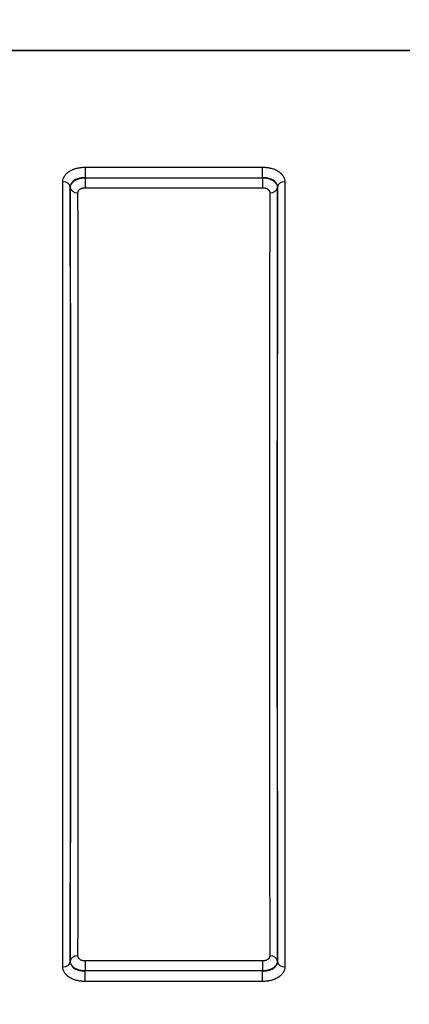
# Model space of a CAD drawing. Extents: x -12 to 834, y 8 to 620.
# Drawn here: x 296 to 322, y 297 to 363 of the extents above; entities that cross this region are included whole.
import ezdxf

# ---------------------------------------------------------------- set-up
doc = ezdxf.new("R2010")
doc.units = 0
doc.layers.get('0').update_dxf_attribs({"linetype": 'CONTINUOUS'})
doc.layers.add('1', color=7, linetype='CONTINUOUS')
doc.styles.add('IDEAS_KANJI', font='simplex.shx', dxfattribs={"bigfont": 'bigfont.shx'})
doc.dimstyles.get("Standard").update_dxf_attribs({"dimtxt": 0.18, "dimasz": 0.18, "dimexe": 0.18, "dimexo": 0.0625, "dimgap": 0.09, "dimtad": 0, "dimtih": 1, "dimtoh": 1, "dimdec": 4, "dimzin": 0, "dimtxsty": 'STANDARD', "dimcen": 0.09, "dimazin": 3, "dimtfac": 1, "dimtdec": 4, "dimtofl": 0, "dimtmove": 0, "dimatfit": 3, "dimtolj": 1, "dimtzin": 0})

# ---------------------------------------------------------------- blocks, each defined once
blk = doc.blocks.new('_U3')
at = {"layer": '1', "color": 1}
for p, q in [((327.807358, 459.846902), (435.968405, 459.846902)), ((434.968405, 459.846902), (434.432506, 457.8469)), ((434.968405, 258.673351), (434.968405, 459.846902)), ((434.968405, 459.846902), (435.504303, 457.846904)), ((434.968405, 258.673351), (434.432506, 260.673349)), ((434.968405, 258.673351), (435.504303, 260.673353)), ((273.642414, 258.673351), (435.968405, 258.673351))]:
    blk.add_line(p, q, dxfattribs=at)
at = {"layer": '1', "color": 1, "linetype": 'CONTINUOUS', "insert": (433.194211, 350.260127), "char_height": 10, "attachment_point": 7, "rotation": 90, "style": 'IDEAS_KANJI'}
blk.add_mtext('\\W0.7907;201', dxfattribs=at)
blk = doc.blocks.new('_OPEN')
at = {"color": 0, "linetype": 'BYBLOCK'}
for p, q in [((-1, 0.166667), (0, 0)), ((-1, -0.166667), (0, 0)), ((0, 0), (-1, 0))]:
    blk.add_line(p, q, dxfattribs=at)
blk = doc.blocks.new('_U4')
at = {"layer": '1', "color": 1}
for p, q in [((416.107414, 332.658497), (416.107414, 233.167883)), ((149.255419, 298.558497), (149.255419, 233.167883)), ((149.255419, 234.167883), (151.255417, 234.703781)), ((416.107414, 234.167883), (414.107412, 234.703781)), ((149.255419, 234.167883), (416.107414, 234.167883)), ((149.255419, 234.167883), (151.255421, 233.631985)), ((416.107414, 234.167883), (414.107416, 233.631985))]:
    blk.add_line(p, q, dxfattribs=at)
at = {"layer": '1', "color": 1, "linetype": 'CONTINUOUS', "insert": (273.681416, 235.942077), "char_height": 10, "attachment_point": 7, "style": 'IDEAS_KANJI'}
blk.add_mtext('\\W0.7443;267', dxfattribs=at)

msp = doc.modelspace()

# ---------------------------------------------------------------- linework, layer by layer
at = {"layer": '1', "color": 80, "linetype": 'CONTINUOUS'}
for p, q in [((294.643, 361.158), (322.135, 361.158)), ((322.135, 361.158), (294.643, 361.158))]:
    msp.add_line(p, q, dxfattribs=at)
at = {"layer": '1', "color": 51, "linetype": 'CONTINUOUS'}
for p, q in [((300.123, 353.249), (300.123, 352.54)), ((300.123, 353.249), (312.162, 353.249)), ((312.162, 352.54), (312.162, 353.249)), ((300.123, 352.54), (300.123, 351.84)), ((300.123, 352.54), (312.162, 352.54)), ((312.162, 352.54), (312.162, 351.84)), ((312.162, 351.84), (300.123, 351.84)), ((300.123, 299.477), (300.123, 298.777)), ((300.123, 299.477), (312.162, 299.477)), ((312.162, 299.477), (312.162, 298.777)), ((300.123, 298.068), (300.123, 298.777)), ((312.162, 298.777), (300.123, 298.777)), ((312.162, 298.068), (312.162, 298.777)), ((312.162, 298.068), (300.123, 298.068))]:
    msp.add_line(p, q, dxfattribs=at)
for centre, major_axis, ratio, start_param, end_param in [((298.622, 351.892), (-0.5, -0.001), 0.749521, 3.181146, 4.711607), ((299.623, 351.891), (0.5, 0), 0.749513, 3.181146, 4.711671), ((312.662, 351.891), (-0.5, 0), 0.749513, 1.571514, 3.10204), ((313.663, 351.892), (0.5, -0.001), 0.749521, 1.571579, 3.102039), ((299.623, 299.426), (0.5, 0), 0.749513, 1.571514, 3.10204), ((312.662, 299.426), (-0.5, 0), 0.749513, 3.181146, 4.711671), ((298.622, 299.425), (-0.5, 0.001), 0.749521, 1.571579, 3.102039), ((313.663, 299.425), (0.5, 0.001), 0.749521, 3.181146, 4.711607)]:
    msp.add_ellipse(centre, major_axis=major_axis, ratio=ratio, start_param=start_param, end_param=end_param, dxfattribs=at)
for points, knots in [([(298.622, 352.266), (298.622, 352.333), (298.631, 352.397), (298.66, 352.492), (298.671, 352.524), (298.692, 352.57), (298.7, 352.585), (298.717, 352.616), (298.725, 352.631), (298.772, 352.706), (298.818, 352.762), (298.885, 352.829), (298.899, 352.842), (298.928, 352.867), (298.943, 352.88), (298.99, 352.917), (299.023, 352.941), (299.127, 353.009), (299.202, 353.049), (299.304, 353.093), (299.325, 353.102), (299.368, 353.118), (299.432, 353.142), (299.543, 353.176), (299.635, 353.197), (299.706, 353.211), (299.73, 353.215), (299.778, 353.223), (299.803, 353.227), (299.924, 353.242), (300.023, 353.249), (300.123, 353.249)], [0, 0, 0, 0, 0.125, 0.125, 0.1875, 0.1875, 0.21875, 0.21875, 0.25, 0.25, 0.375, 0.375, 0.40625, 0.40625, 0.4375, 0.4375, 0.5, 0.5, 0.625, 0.625, 0.65625, 0.65625, 0.6875, 0.75, 0.8125, 0.8125, 0.84375, 0.84375, 0.875, 0.875, 1, 1, 1, 1]), ([(312.162, 353.249), (312.262, 353.249), (312.36, 353.242), (312.504, 353.224), (312.552, 353.216), (312.623, 353.202), (312.647, 353.197), (312.694, 353.187), (312.717, 353.181), (312.831, 353.15), (312.917, 353.121), (313.019, 353.077), (313.039, 353.067), (313.079, 353.048), (313.098, 353.038), (313.156, 353.008), (313.192, 352.987), (313.296, 352.919), (313.357, 352.87), (313.425, 352.803), (313.439, 352.79), (313.464, 352.762), (313.476, 352.748), (313.51, 352.705), (313.552, 352.648), (313.585, 352.587), (313.606, 352.541), (313.612, 352.525), (313.624, 352.494), (313.629, 352.478), (313.653, 352.398), (313.663, 352.333), (313.663, 352.266)], [0, 0, 0, 0, 0.125, 0.125, 0.1875, 0.1875, 0.21875, 0.21875, 0.25, 0.25, 0.375, 0.375, 0.40625, 0.40625, 0.4375, 0.4375, 0.5, 0.5, 0.625, 0.625, 0.65625, 0.65625, 0.6875, 0.6875, 0.75, 0.8125, 0.8125, 0.84375, 0.84375, 0.875, 0.875, 1, 1, 1, 1]), ([(300.123, 352.54), (300.057, 352.541), (299.991, 352.538), (299.911, 352.529), (299.895, 352.527), (299.863, 352.522), (299.815, 352.515), (299.738, 352.499), (299.68, 352.482), (299.636, 352.468), (299.622, 352.464), (299.594, 352.453), (299.58, 352.448), (299.511, 352.42), (299.461, 352.395), (299.392, 352.352), (299.37, 352.337), (299.338, 352.313), (299.328, 352.304), (299.308, 352.288), (299.299, 352.279), (299.254, 352.236), (299.223, 352.199), (299.191, 352.15), (299.185, 352.14), (299.174, 352.12), (299.169, 352.11), (299.155, 352.079), (299.147, 352.058), (299.128, 351.995), (299.122, 351.952), (299.122, 351.907)], [0, 0, 0, 0, 0.125, 0.125, 0.15625, 0.15625, 0.1875, 0.25, 0.3125, 0.3125, 0.34375, 0.34375, 0.375, 0.375, 0.5, 0.5, 0.5625, 0.5625, 0.59375, 0.59375, 0.625, 0.625, 0.75, 0.75, 0.78125, 0.78125, 0.8125, 0.8125, 0.875, 0.875, 1, 1, 1, 1]), ([(299.123, 351.876), (299.123, 351.919), (299.13, 351.961), (299.149, 352.024), (299.157, 352.045), (299.171, 352.076), (299.176, 352.086), (299.187, 352.106), (299.193, 352.116), (299.224, 352.166), (299.255, 352.203), (299.3, 352.248), (299.31, 352.257), (299.329, 352.274), (299.339, 352.283), (299.371, 352.308), (299.393, 352.324), (299.462, 352.37), (299.512, 352.398), (299.58, 352.428), (299.594, 352.434), (299.623, 352.445), (299.665, 352.462), (299.739, 352.485), (299.8, 352.501), (299.847, 352.511), (299.863, 352.514), (299.895, 352.519), (299.911, 352.522), (299.992, 352.534), (300.057, 352.539), (300.123, 352.54)], [0, 0, 0, 0, 0.125, 0.125, 0.1875, 0.1875, 0.21875, 0.21875, 0.25, 0.25, 0.375, 0.375, 0.40625, 0.40625, 0.4375, 0.4375, 0.5, 0.5, 0.625, 0.625, 0.65625, 0.65625, 0.6875, 0.75, 0.8125, 0.8125, 0.84375, 0.84375, 0.875, 0.875, 1, 1, 1, 1]), ([(313.163, 351.907), (313.163, 351.952), (313.157, 351.995), (313.141, 352.048), (313.137, 352.059), (313.129, 352.08), (313.116, 352.111), (313.088, 352.161), (313.06, 352.199), (313.037, 352.227), (313.029, 352.236), (313.012, 352.254), (313.003, 352.263), (312.957, 352.306), (312.916, 352.338), (312.846, 352.381), (312.822, 352.394), (312.784, 352.414), (312.771, 352.42), (312.744, 352.432), (312.731, 352.438), (312.663, 352.465), (312.606, 352.483), (312.515, 352.506), (312.483, 352.512), (312.421, 352.523), (312.389, 352.527), (312.293, 352.538), (312.228, 352.541), (312.162, 352.54)], [0, 0, 0, 0, 0.125, 0.125, 0.15625, 0.15625, 0.1875, 0.25, 0.3125, 0.3125, 0.34375, 0.34375, 0.375, 0.375, 0.5, 0.5, 0.5625, 0.5625, 0.59375, 0.59375, 0.625, 0.625, 0.75, 0.75, 0.8125, 0.8125, 0.875, 0.875, 1, 1, 1, 1]), ([(312.162, 352.54), (312.228, 352.539), (312.293, 352.534), (312.389, 352.52), (312.42, 352.514), (312.483, 352.501), (312.514, 352.493), (312.605, 352.468), (312.662, 352.447), (312.73, 352.417), (312.744, 352.41), (312.77, 352.397), (312.783, 352.391), (312.821, 352.37), (312.846, 352.355), (312.915, 352.309), (312.956, 352.276), (313.002, 352.231), (313.011, 352.222), (313.028, 352.203), (313.052, 352.175), (313.087, 352.127), (313.109, 352.087), (313.123, 352.056), (313.127, 352.046), (313.135, 352.025), (313.139, 352.014), (313.155, 351.962), (313.162, 351.919), (313.162, 351.876)], [0, 0, 0, 0, 0.125, 0.125, 0.1875, 0.1875, 0.25, 0.25, 0.375, 0.375, 0.40625, 0.40625, 0.4375, 0.4375, 0.5, 0.5, 0.625, 0.625, 0.65625, 0.65625, 0.6875, 0.75, 0.8125, 0.8125, 0.84375, 0.84375, 0.875, 0.875, 1, 1, 1, 1]), ([(298.622, 299.051), (298.622, 299.469), (298.623, 300.329), (298.624, 301.681), (298.625, 303.095), (298.626, 304.571), (298.626, 306.109), (298.627, 307.177), (298.627, 307.857), (298.627, 307.994), (298.627, 308.269), (298.627, 308.407), (298.627, 308.822), (298.627, 309.1), (298.628, 309.939), (298.628, 310.504), (298.628, 311.646), (298.628, 312.798), (298.628, 314.56), (298.629, 316.354), (298.629, 317.573), (298.629, 318.495), (298.629, 318.804), (298.629, 319.27), (298.629, 319.425), (298.629, 319.737), (298.629, 320.516), (298.629, 321.919), (298.629, 323.789), (298.629, 325.661), (298.629, 327.532), (298.629, 328.78), (298.629, 330.028), (298.629, 330.652), (298.629, 331.432), (298.629, 331.588), (298.629, 331.9), (298.629, 332.366), (298.629, 332.828), (298.629, 333.75), (298.629, 334.967), (298.628, 336.761), (298.628, 338.523), (298.628, 339.676), (298.628, 340.818), (298.628, 341.383), (298.627, 342.083), (298.627, 342.223), (298.627, 342.501), (298.627, 342.64), (298.627, 343.056), (298.627, 343.331), (298.627, 344.146), (298.626, 345.212), (298.626, 346.748), (298.625, 348.223), (298.624, 349.637), (298.623, 350.988), (298.622, 351.848), (298.622, 352.266)], [0, 0, 0, 0, 0.03125, 0.0625, 0.09375, 0.125, 0.15625, 0.1875, 0.1875, 0.195312, 0.195312, 0.203125, 0.203125, 0.21875, 0.21875, 0.25, 0.25, 0.28125, 0.3125, 0.34375, 0.375, 0.375, 0.390625, 0.390625, 0.398437, 0.398437, 0.40625, 0.4375, 0.46875, 0.5, 0.53125, 0.5625, 0.5625, 0.59375, 0.59375, 0.601562, 0.601562, 0.609375, 0.625, 0.625, 0.65625, 0.6875, 0.71875, 0.75, 0.75, 0.78125, 0.78125, 0.789062, 0.789062, 0.796875, 0.796875, 0.8125, 0.8125, 0.84375, 0.875, 0.90625, 0.9375, 0.96875, 1, 1, 1, 1]), ([(299.122, 351.907), (299.122, 351.494), (299.123, 350.646), (299.124, 349.312), (299.125, 347.917), (299.125, 346.462), (299.126, 344.946), (299.127, 343.894), (299.127, 343.09), (299.127, 342.819), (299.127, 342.409), (299.127, 342.272), (299.127, 341.997), (299.127, 341.308), (299.127, 340.611), (299.128, 339.485), (299.128, 338.347), (299.128, 336.61), (299.128, 334.84), (299.129, 333.639), (299.129, 332.731), (299.129, 332.274), (299.129, 331.815), (299.129, 331.508), (299.129, 331.354), (299.129, 330.584), (299.129, 329.968), (299.129, 328.737), (299.129, 327.506), (299.129, 325.66), (299.129, 323.815), (299.129, 321.97), (299.129, 320.74), (299.129, 319.971), (299.129, 319.818), (299.129, 319.51), (299.129, 319.357), (299.129, 318.898), (299.129, 318.593), (299.129, 317.683), (299.128, 316.481), (299.128, 314.711), (299.128, 312.973), (299.128, 311.837), (299.127, 310.711), (299.127, 310.154), (299.127, 309.326), (299.127, 309.051), (299.127, 308.642), (299.127, 308.505), (299.127, 308.234), (299.127, 307.56), (299.126, 306.375), (299.125, 304.858), (299.125, 303.401), (299.124, 302.006), (299.123, 300.671), (299.122, 299.823), (299.122, 299.41)], [0, 0, 0, 0, 0.03125, 0.0625, 0.09375, 0.125, 0.15625, 0.1875, 0.1875, 0.203125, 0.203125, 0.210937, 0.210937, 0.21875, 0.25, 0.25, 0.28125, 0.3125, 0.34375, 0.375, 0.375, 0.390625, 0.398437, 0.398437, 0.40625, 0.40625, 0.4375, 0.4375, 0.46875, 0.5, 0.53125, 0.5625, 0.59375, 0.59375, 0.601562, 0.601562, 0.609375, 0.609375, 0.625, 0.625, 0.65625, 0.6875, 0.71875, 0.75, 0.75, 0.78125, 0.78125, 0.796875, 0.796875, 0.804687, 0.804687, 0.8125, 0.84375, 0.875, 0.90625, 0.9375, 0.96875, 1, 1, 1, 1]), ([(299.123, 299.441), (299.124, 299.853), (299.124, 300.699), (299.125, 302.031), (299.126, 303.423), (299.127, 304.876), (299.127, 306.39), (299.127, 307.441), (299.128, 308.244), (299.128, 308.514), (299.128, 308.924), (299.128, 309.061), (299.128, 309.335), (299.128, 310.023), (299.128, 310.72), (299.129, 311.845), (299.129, 312.981), (299.129, 314.717), (299.129, 316.485), (299.129, 317.685), (299.129, 318.593), (299.129, 319.049), (299.129, 319.508), (299.129, 319.815), (299.129, 319.969), (299.129, 320.737), (299.13, 321.352), (299.13, 322.582), (299.13, 323.812), (299.13, 325.656), (299.13, 327.5), (299.13, 329.344), (299.129, 330.573), (299.129, 331.341), (299.129, 331.494), (299.129, 331.801), (299.129, 331.955), (299.129, 332.413), (299.129, 332.718), (299.129, 333.627), (299.129, 334.828), (299.129, 336.596), (299.129, 338.332), (299.129, 339.467), (299.128, 340.592), (299.128, 341.149), (299.128, 341.976), (299.128, 342.25), (299.128, 342.659), (299.128, 342.795), (299.128, 343.066), (299.127, 343.74), (299.127, 344.923), (299.127, 346.438), (299.126, 347.893), (299.125, 349.286), (299.124, 350.617), (299.124, 351.464), (299.123, 351.876)], [0, 0, 0, 0, 0.03125, 0.0625, 0.09375, 0.125, 0.15625, 0.1875, 0.1875, 0.203125, 0.203125, 0.210937, 0.210937, 0.21875, 0.25, 0.25, 0.28125, 0.3125, 0.34375, 0.375, 0.375, 0.390625, 0.398437, 0.398437, 0.40625, 0.40625, 0.4375, 0.4375, 0.46875, 0.5, 0.53125, 0.5625, 0.59375, 0.59375, 0.601562, 0.601562, 0.609375, 0.609375, 0.625, 0.625, 0.65625, 0.6875, 0.71875, 0.75, 0.75, 0.78125, 0.78125, 0.796875, 0.796875, 0.804687, 0.804687, 0.8125, 0.84375, 0.875, 0.90625, 0.9375, 0.96875, 1, 1, 1, 1]), ([(300.123, 351.84), (300.09, 351.84), (300.058, 351.838), (300.01, 351.832), (299.994, 351.829), (299.962, 351.823), (299.932, 351.816), (299.903, 351.808), (299.874, 351.798), (299.86, 351.792), (299.819, 351.775), (299.793, 351.762), (299.759, 351.739), (299.748, 351.732), (299.727, 351.715), (299.717, 351.707), (299.689, 351.68), (299.674, 351.662), (299.655, 351.632), (299.649, 351.622), (299.64, 351.601), (299.636, 351.591), (299.626, 351.56), (299.623, 351.538), (299.623, 351.517)], [0, 0, 0, 0, 0.125, 0.125, 0.1875, 0.1875, 0.25, 0.3125, 0.3125, 0.375, 0.375, 0.5, 0.5, 0.5625, 0.5625, 0.625, 0.625, 0.75, 0.75, 0.8125, 0.8125, 0.875, 0.875, 1, 1, 1, 1]), ([(312.662, 351.517), (312.662, 351.538), (312.659, 351.56), (312.649, 351.592), (312.645, 351.602), (312.635, 351.622), (312.624, 351.642), (312.61, 351.662), (312.594, 351.68), (312.586, 351.689), (312.558, 351.716), (312.537, 351.732), (312.503, 351.754), (312.49, 351.761), (312.465, 351.775), (312.452, 351.781), (312.411, 351.798), (312.382, 351.808), (312.337, 351.82), (312.322, 351.824), (312.29, 351.83), (312.275, 351.832), (312.227, 351.838), (312.195, 351.84), (312.162, 351.84)], [0, 0, 0, 0, 0.125, 0.125, 0.1875, 0.1875, 0.25, 0.3125, 0.3125, 0.375, 0.375, 0.5, 0.5, 0.5625, 0.5625, 0.625, 0.625, 0.75, 0.75, 0.8125, 0.8125, 0.875, 0.875, 1, 1, 1, 1]), ([(313.162, 351.876), (313.161, 351.464), (313.161, 350.618), (313.16, 349.286), (313.159, 347.894), (313.158, 346.441), (313.158, 344.927), (313.157, 343.876), (313.157, 343.073), (313.157, 342.803), (313.157, 342.393), (313.157, 342.256), (313.157, 341.982), (313.157, 341.294), (313.156, 340.597), (313.156, 339.472), (313.156, 338.336), (313.156, 336.6), (313.156, 334.832), (313.156, 333.632), (313.156, 332.724), (313.155, 332.268), (313.155, 331.809), (313.155, 331.502), (313.155, 331.348), (313.155, 330.58), (313.155, 329.965), (313.155, 328.735), (313.155, 327.505), (313.155, 325.66), (313.155, 323.817), (313.155, 321.973), (313.155, 320.744), (313.155, 319.976), (313.155, 319.823), (313.155, 319.516), (313.155, 319.362), (313.155, 318.904), (313.156, 318.599), (313.156, 317.69), (313.156, 316.489), (313.156, 314.721), (313.156, 312.985), (313.156, 311.85), (313.156, 310.725), (313.157, 310.168), (313.157, 309.341), (313.157, 309.067), (313.157, 308.658), (313.157, 308.522), (313.157, 308.251), (313.157, 307.577), (313.158, 306.394), (313.158, 304.879), (313.159, 303.424), (313.16, 302.031), (313.161, 300.7), (313.161, 299.853), (313.162, 299.441)], [0, 0, 0, 0, 0.03125, 0.0625, 0.09375, 0.125, 0.15625, 0.1875, 0.1875, 0.203125, 0.203125, 0.210938, 0.210938, 0.21875, 0.25, 0.25, 0.28125, 0.3125, 0.34375, 0.375, 0.375, 0.390625, 0.398438, 0.398438, 0.40625, 0.40625, 0.4375, 0.4375, 0.46875, 0.5, 0.53125, 0.5625, 0.59375, 0.59375, 0.601563, 0.601563, 0.609375, 0.609375, 0.625, 0.625, 0.65625, 0.6875, 0.71875, 0.75, 0.75, 0.78125, 0.78125, 0.796875, 0.796875, 0.804688, 0.804688, 0.8125, 0.84375, 0.875, 0.90625, 0.9375, 0.96875, 1, 1, 1, 1]), ([(313.163, 299.41), (313.163, 299.823), (313.162, 300.671), (313.161, 302.005), (313.16, 303.4), (313.159, 304.855), (313.159, 306.371), (313.158, 307.423), (313.158, 308.227), (313.158, 308.498), (313.158, 308.908), (313.158, 309.045), (313.158, 309.32), (313.158, 310.009), (313.157, 310.706), (313.157, 311.832), (313.157, 312.97), (313.157, 314.707), (313.156, 316.477), (313.156, 317.678), (313.156, 318.586), (313.156, 319.043), (313.156, 319.502), (313.156, 319.809), (313.156, 319.963), (313.156, 320.733), (313.156, 321.349), (313.156, 322.58), (313.156, 323.811), (313.156, 325.656), (313.156, 327.502), (313.156, 329.347), (313.156, 330.577), (313.156, 331.346), (313.156, 331.499), (313.156, 331.807), (313.156, 331.96), (313.156, 332.419), (313.156, 332.724), (313.156, 333.634), (313.156, 334.836), (313.157, 336.606), (313.157, 338.344), (313.157, 339.48), (313.157, 340.606), (313.157, 341.163), (313.158, 341.991), (313.158, 342.266), (313.158, 342.675), (313.158, 342.812), (313.158, 343.083), (313.158, 343.757), (313.159, 344.942), (313.159, 346.459), (313.16, 347.916), (313.161, 349.311), (313.162, 350.646), (313.163, 351.494), (313.163, 351.907)], [0, 0, 0, 0, 0.03125, 0.0625, 0.09375, 0.125, 0.15625, 0.1875, 0.1875, 0.203125, 0.203125, 0.210938, 0.210938, 0.21875, 0.25, 0.25, 0.28125, 0.3125, 0.34375, 0.375, 0.375, 0.390625, 0.398438, 0.398438, 0.40625, 0.40625, 0.4375, 0.4375, 0.46875, 0.5, 0.53125, 0.5625, 0.59375, 0.59375, 0.601563, 0.601563, 0.609375, 0.609375, 0.625, 0.625, 0.65625, 0.6875, 0.71875, 0.75, 0.75, 0.78125, 0.78125, 0.796875, 0.796875, 0.804688, 0.804688, 0.8125, 0.84375, 0.875, 0.90625, 0.9375, 0.96875, 1, 1, 1, 1]), ([(313.663, 352.266), (313.662, 351.848), (313.662, 350.988), (313.661, 349.636), (313.66, 348.222), (313.659, 346.746), (313.658, 345.208), (313.658, 344.14), (313.658, 343.46), (313.658, 343.323), (313.658, 343.048), (313.658, 342.91), (313.658, 342.495), (313.657, 342.217), (313.657, 341.378), (313.657, 340.813), (313.657, 339.671), (313.657, 338.519), (313.656, 336.757), (313.656, 334.963), (313.656, 333.744), (313.656, 332.822), (313.656, 332.513), (313.656, 332.047), (313.656, 331.892), (313.656, 331.58), (313.656, 330.801), (313.656, 329.398), (313.656, 327.528), (313.656, 325.656), (313.656, 323.785), (313.656, 322.537), (313.656, 321.289), (313.656, 320.665), (313.656, 319.885), (313.656, 319.729), (313.656, 319.417), (313.656, 318.951), (313.656, 318.489), (313.656, 317.567), (313.656, 316.35), (313.656, 314.556), (313.657, 312.794), (313.657, 311.641), (313.657, 310.499), (313.657, 309.934), (313.657, 309.234), (313.657, 309.094), (313.658, 308.816), (313.658, 308.677), (313.658, 308.261), (313.658, 307.986), (313.658, 307.171), (313.658, 306.105), (313.659, 304.569), (313.66, 303.094), (313.661, 301.68), (313.662, 300.329), (313.662, 299.469), (313.663, 299.051)], [0, 0, 0, 0, 0.03125, 0.0625, 0.09375, 0.125, 0.15625, 0.1875, 0.1875, 0.195313, 0.195313, 0.203125, 0.203125, 0.21875, 0.21875, 0.25, 0.25, 0.28125, 0.3125, 0.34375, 0.375, 0.375, 0.390625, 0.390625, 0.398438, 0.398438, 0.40625, 0.4375, 0.46875, 0.5, 0.53125, 0.5625, 0.5625, 0.59375, 0.59375, 0.601563, 0.601563, 0.609375, 0.625, 0.625, 0.65625, 0.6875, 0.71875, 0.75, 0.75, 0.78125, 0.78125, 0.789063, 0.789063, 0.796875, 0.796875, 0.8125, 0.8125, 0.84375, 0.875, 0.90625, 0.9375, 0.96875, 1, 1, 1, 1]), ([(299.623, 351.517), (299.623, 351.11), (299.624, 350.275), (299.625, 348.961), (299.626, 347.586), (299.626, 346.152), (299.627, 344.657), (299.627, 343.62), (299.627, 342.958), (299.627, 342.825), (299.628, 342.558), (299.628, 342.424), (299.628, 342.021), (299.628, 341.75), (299.628, 340.935), (299.628, 340.385), (299.628, 339.276), (299.629, 338.157), (299.629, 336.445), (299.629, 334.701), (299.629, 333.516), (299.629, 332.62), (299.629, 332.32), (299.629, 331.867), (299.629, 331.716), (299.629, 331.413), (299.629, 330.656), (299.629, 329.293), (299.629, 327.475), (299.63, 325.657), (299.629, 323.838), (299.629, 322.019), (299.629, 320.806), (299.629, 320.047), (299.629, 319.896), (299.629, 319.593), (299.629, 319.14), (299.629, 318.691), (299.629, 317.795), (299.629, 316.612), (299.629, 314.869), (299.629, 313.157), (299.628, 312.036), (299.628, 310.927), (299.628, 310.377), (299.628, 309.697), (299.628, 309.561), (299.628, 309.29), (299.628, 309.155), (299.628, 308.751), (299.627, 308.485), (299.627, 307.692), (299.627, 306.656), (299.626, 305.163), (299.626, 303.73), (299.625, 302.356), (299.624, 301.042), (299.623, 300.207), (299.623, 299.8)], [0, 0, 0, 0, 0.03125, 0.0625, 0.09375, 0.125, 0.15625, 0.1875, 0.1875, 0.195312, 0.195312, 0.203125, 0.203125, 0.21875, 0.21875, 0.25, 0.25, 0.28125, 0.3125, 0.34375, 0.375, 0.375, 0.390625, 0.390625, 0.398438, 0.398438, 0.40625, 0.4375, 0.46875, 0.5, 0.53125, 0.5625, 0.59375, 0.59375, 0.601563, 0.601563, 0.609375, 0.625, 0.625, 0.65625, 0.6875, 0.71875, 0.75, 0.75, 0.78125, 0.78125, 0.789063, 0.789063, 0.796875, 0.796875, 0.8125, 0.8125, 0.84375, 0.875, 0.90625, 0.9375, 0.96875, 1, 1, 1, 1]), ([(312.662, 299.8), (312.662, 300.207), (312.661, 301.042), (312.66, 302.356), (312.659, 303.731), (312.659, 305.165), (312.658, 306.66), (312.658, 307.697), (312.657, 308.359), (312.657, 308.491), (312.657, 308.759), (312.657, 308.893), (312.657, 309.296), (312.657, 309.567), (312.657, 310.382), (312.657, 310.932), (312.656, 312.041), (312.656, 313.16), (312.656, 314.872), (312.656, 316.616), (312.656, 317.801), (312.656, 318.697), (312.656, 318.997), (312.656, 319.45), (312.656, 319.601), (312.656, 319.904), (312.656, 320.661), (312.655, 322.024), (312.655, 323.842), (312.655, 325.66), (312.655, 327.479), (312.655, 329.298), (312.656, 330.511), (312.656, 331.27), (312.656, 331.421), (312.656, 331.724), (312.656, 332.177), (312.656, 332.626), (312.656, 333.522), (312.656, 334.705), (312.656, 336.448), (312.656, 338.16), (312.656, 339.281), (312.657, 340.39), (312.657, 340.94), (312.657, 341.62), (312.657, 341.756), (312.657, 342.027), (312.657, 342.162), (312.657, 342.566), (312.657, 342.832), (312.658, 343.625), (312.658, 344.661), (312.659, 346.154), (312.659, 347.587), (312.66, 348.961), (312.661, 350.275), (312.662, 351.11), (312.662, 351.517)], [0, 0, 0, 0, 0.03125, 0.0625, 0.09375, 0.125, 0.15625, 0.1875, 0.1875, 0.195312, 0.195312, 0.203125, 0.203125, 0.21875, 0.21875, 0.25, 0.25, 0.28125, 0.3125, 0.34375, 0.375, 0.375, 0.390625, 0.390625, 0.398437, 0.398437, 0.40625, 0.4375, 0.46875, 0.5, 0.53125, 0.5625, 0.59375, 0.59375, 0.601562, 0.601562, 0.609375, 0.625, 0.625, 0.65625, 0.6875, 0.71875, 0.75, 0.75, 0.78125, 0.78125, 0.789062, 0.789062, 0.796875, 0.796875, 0.8125, 0.8125, 0.84375, 0.875, 0.90625, 0.9375, 0.96875, 1, 1, 1, 1]), ([(299.623, 299.8), (299.623, 299.779), (299.626, 299.757), (299.636, 299.725), (299.64, 299.715), (299.65, 299.695), (299.661, 299.675), (299.675, 299.655), (299.69, 299.637), (299.699, 299.628), (299.727, 299.601), (299.747, 299.585), (299.782, 299.563), (299.794, 299.556), (299.82, 299.542), (299.833, 299.536), (299.874, 299.519), (299.902, 299.509), (299.948, 299.497), (299.963, 299.493), (299.994, 299.487), (300.01, 299.485), (300.058, 299.479), (300.09, 299.477), (300.123, 299.477)], [0, 0, 0, 0, 0.125, 0.125, 0.1875, 0.1875, 0.25, 0.3125, 0.3125, 0.375, 0.375, 0.5, 0.5, 0.5625, 0.5625, 0.625, 0.625, 0.75, 0.75, 0.8125, 0.8125, 0.875, 0.875, 1, 1, 1, 1]), ([(312.162, 299.477), (312.195, 299.477), (312.227, 299.479), (312.275, 299.485), (312.291, 299.488), (312.322, 299.494), (312.353, 299.501), (312.382, 299.509), (312.411, 299.519), (312.425, 299.525), (312.466, 299.542), (312.491, 299.555), (312.526, 299.578), (312.537, 299.585), (312.558, 299.602), (312.568, 299.61), (312.595, 299.637), (312.611, 299.655), (312.63, 299.685), (312.635, 299.695), (312.645, 299.716), (312.649, 299.726), (312.659, 299.757), (312.662, 299.779), (312.662, 299.8)], [0, 0, 0, 0, 0.125, 0.125, 0.1875, 0.1875, 0.25, 0.3125, 0.3125, 0.375, 0.375, 0.5, 0.5, 0.5625, 0.5625, 0.625, 0.625, 0.75, 0.75, 0.8125, 0.8125, 0.875, 0.875, 1, 1, 1, 1]), ([(300.123, 298.068), (300.023, 298.068), (299.925, 298.075), (299.78, 298.093), (299.733, 298.101), (299.662, 298.115), (299.638, 298.12), (299.591, 298.13), (299.568, 298.136), (299.454, 298.167), (299.368, 298.196), (299.266, 298.24), (299.246, 298.25), (299.206, 298.269), (299.186, 298.279), (299.129, 298.309), (299.093, 298.33), (298.989, 298.398), (298.927, 298.447), (298.859, 298.514), (298.846, 298.527), (298.821, 298.555), (298.809, 298.569), (298.774, 298.612), (298.733, 298.669), (298.7, 298.73), (298.679, 298.776), (298.673, 298.792), (298.661, 298.823), (298.655, 298.839), (298.631, 298.919), (298.622, 298.984), (298.622, 299.051)], [0, 0, 0, 0, 0.125, 0.125, 0.1875, 0.1875, 0.21875, 0.21875, 0.25, 0.25, 0.375, 0.375, 0.40625, 0.40625, 0.4375, 0.4375, 0.5, 0.5, 0.625, 0.625, 0.65625, 0.65625, 0.6875, 0.6875, 0.75, 0.8125, 0.8125, 0.84375, 0.84375, 0.875, 0.875, 1, 1, 1, 1]), ([(299.122, 299.41), (299.122, 299.365), (299.128, 299.322), (299.144, 299.269), (299.148, 299.258), (299.156, 299.237), (299.169, 299.206), (299.197, 299.156), (299.224, 299.118), (299.248, 299.09), (299.256, 299.081), (299.273, 299.063), (299.282, 299.054), (299.327, 299.011), (299.369, 298.979), (299.438, 298.936), (299.463, 298.923), (299.501, 298.903), (299.514, 298.897), (299.54, 298.885), (299.554, 298.879), (299.622, 298.852), (299.679, 298.834), (299.77, 298.811), (299.801, 298.805), (299.864, 298.794), (299.896, 298.79), (299.992, 298.779), (300.057, 298.776), (300.123, 298.777)], [0, 0, 0, 0, 0.125, 0.125, 0.15625, 0.15625, 0.1875, 0.25, 0.3125, 0.3125, 0.34375, 0.34375, 0.375, 0.375, 0.5, 0.5, 0.5625, 0.5625, 0.59375, 0.59375, 0.625, 0.625, 0.75, 0.75, 0.8125, 0.8125, 0.875, 0.875, 1, 1, 1, 1]), ([(300.123, 298.777), (300.057, 298.778), (299.992, 298.783), (299.896, 298.797), (299.865, 298.803), (299.802, 298.816), (299.771, 298.824), (299.68, 298.849), (299.622, 298.87), (299.555, 298.9), (299.541, 298.907), (299.515, 298.92), (299.502, 298.926), (299.464, 298.947), (299.439, 298.962), (299.37, 299.008), (299.329, 299.041), (299.283, 299.086), (299.274, 299.095), (299.257, 299.114), (299.233, 299.142), (299.198, 299.19), (299.176, 299.23), (299.162, 299.261), (299.157, 299.271), (299.149, 299.292), (299.146, 299.303), (299.13, 299.355), (299.123, 299.398), (299.123, 299.441)], [0, 0, 0, 0, 0.125, 0.125, 0.1875, 0.1875, 0.25, 0.25, 0.375, 0.375, 0.40625, 0.40625, 0.4375, 0.4375, 0.5, 0.5, 0.625, 0.625, 0.65625, 0.65625, 0.6875, 0.75, 0.8125, 0.8125, 0.84375, 0.84375, 0.875, 0.875, 1, 1, 1, 1]), ([(313.162, 299.441), (313.162, 299.398), (313.155, 299.356), (313.136, 299.293), (313.128, 299.272), (313.114, 299.241), (313.109, 299.231), (313.098, 299.211), (313.092, 299.201), (313.06, 299.151), (313.03, 299.114), (312.984, 299.069), (312.975, 299.06), (312.956, 299.043), (312.945, 299.034), (312.914, 299.009), (312.892, 298.993), (312.823, 298.947), (312.773, 298.919), (312.704, 298.889), (312.691, 298.883), (312.662, 298.872), (312.62, 298.855), (312.546, 298.832), (312.485, 298.816), (312.438, 298.806), (312.422, 298.803), (312.39, 298.798), (312.374, 298.795), (312.293, 298.783), (312.228, 298.778), (312.162, 298.777)], [0, 0, 0, 0, 0.125, 0.125, 0.1875, 0.1875, 0.21875, 0.21875, 0.25, 0.25, 0.375, 0.375, 0.40625, 0.40625, 0.4375, 0.4375, 0.5, 0.5, 0.625, 0.625, 0.65625, 0.65625, 0.6875, 0.75, 0.8125, 0.8125, 0.84375, 0.84375, 0.875, 0.875, 1, 1, 1, 1]), ([(312.162, 298.777), (312.228, 298.776), (312.293, 298.779), (312.374, 298.788), (312.39, 298.79), (312.422, 298.795), (312.47, 298.802), (312.546, 298.818), (312.605, 298.835), (312.649, 298.848), (312.663, 298.853), (312.691, 298.864), (312.705, 298.869), (312.774, 298.897), (312.824, 298.922), (312.893, 298.965), (312.915, 298.98), (312.947, 299.004), (312.957, 299.013), (312.976, 299.029), (312.986, 299.038), (313.031, 299.081), (313.062, 299.118), (313.093, 299.167), (313.099, 299.177), (313.111, 299.197), (313.116, 299.207), (313.13, 299.238), (313.138, 299.259), (313.157, 299.322), (313.163, 299.365), (313.163, 299.41)], [0, 0, 0, 0, 0.125, 0.125, 0.15625, 0.15625, 0.1875, 0.25, 0.3125, 0.3125, 0.34375, 0.34375, 0.375, 0.375, 0.5, 0.5, 0.5625, 0.5625, 0.59375, 0.59375, 0.625, 0.625, 0.75, 0.75, 0.78125, 0.78125, 0.8125, 0.8125, 0.875, 0.875, 1, 1, 1, 1]), ([(313.663, 299.051), (313.663, 298.984), (313.653, 298.92), (313.625, 298.825), (313.613, 298.793), (313.592, 298.747), (313.585, 298.732), (313.568, 298.701), (313.559, 298.686), (313.513, 298.611), (313.467, 298.555), (313.4, 298.488), (313.386, 298.475), (313.357, 298.45), (313.341, 298.437), (313.295, 298.4), (313.262, 298.376), (313.158, 298.308), (313.083, 298.268), (312.98, 298.224), (312.959, 298.215), (312.917, 298.199), (312.853, 298.175), (312.742, 298.141), (312.649, 298.12), (312.579, 298.106), (312.555, 298.102), (312.507, 298.094), (312.482, 298.09), (312.36, 298.075), (312.262, 298.068), (312.162, 298.068)], [0, 0, 0, 0, 0.125, 0.125, 0.1875, 0.1875, 0.21875, 0.21875, 0.25, 0.25, 0.375, 0.375, 0.40625, 0.40625, 0.4375, 0.4375, 0.5, 0.5, 0.625, 0.625, 0.65625, 0.65625, 0.6875, 0.75, 0.8125, 0.8125, 0.84375, 0.84375, 0.875, 0.875, 1, 1, 1, 1])]:
    msp.add_open_spline(points, degree=3, knots=knots, dxfattribs=at)
for points in [[(299.123, 351.876), (299.123, 351.886), (299.122, 351.897), (299.122, 351.907)], [(313.163, 351.907), (313.163, 351.897), (313.162, 351.886), (313.162, 351.876)], [(299.122, 299.41), (299.122, 299.42), (299.123, 299.431), (299.123, 299.441)], [(313.162, 299.441), (313.162, 299.431), (313.163, 299.42), (313.163, 299.41)]]:
    msp.add_open_spline(points, degree=3, dxfattribs=at)

# ---------------------------------------------------------------- dimensions: what is measured, and where the dimension line sits
at = {"layer": '1', "color": 1, "linetype": 'CONTINUOUS'}
dim = msp.add_linear_dim(base=(434.968, 459.847), p1=(271.142, 258.673), p2=(327.307, 459.847), angle=90, dimstyle='STANDARD', override={"dimtxt": 10, "dimasz": 2, "dimexe": 1, "dimexo": 0.5, "dimgap": 5, "dimtad": 1, "dimtih": 0, "dimtoh": 0, "dimdec": 0, "dimlfac": 1, "dimzin": 8, "dimdsep": 46, "dimlunit": 2, "dimtxsty": 'IDEAS_KANJI', "dimblk1": 'OPEN', "dimblk2": 'OPEN', "dimsah": 1, "dimse1": 0, "dimse2": 0, "dimsd1": 0, "dimsd2": 0, "dimclrd": 1, "dimclre": 1, "dimclrt": 1, "dimtol": 0, "dimtm": -0.1, "dimtfac": 0.2, "dimtdec": 2, "dimtofl": 1, "dimtmove": 0, "dimatfit": 2, "dimtzin": 8, "dimlwd": 13, "dimlwe": 13}, dxfattribs=at)
dim.commit()
dim.dimension.update_dxf_attribs({"geometry": '_U3', "text_midpoint": (434.968, 359.26), "dimtype": 160})
dim = msp.add_linear_dim(base=(416.107, 234.168), p1=(149.255, 299.058), p2=(416.107, 333.158), dimstyle='STANDARD', override={"dimtxt": 10, "dimasz": 2, "dimexe": 1, "dimexo": 0.5, "dimgap": 5, "dimtad": 1, "dimtih": 1, "dimtoh": 0, "dimdec": 0, "dimlfac": 1, "dimzin": 8, "dimdsep": 46, "dimlunit": 2, "dimtxsty": 'IDEAS_KANJI', "dimblk1": 'OPEN', "dimblk2": 'OPEN', "dimsah": 1, "dimse1": 0, "dimse2": 0, "dimsd1": 0, "dimsd2": 0, "dimclrd": 1, "dimclre": 1, "dimclrt": 1, "dimtol": 0, "dimtm": -0.1, "dimtfac": 0.2, "dimtdec": 2, "dimtofl": 1, "dimtmove": 0, "dimatfit": 2, "dimtzin": 8, "dimlwd": 13, "dimlwe": 13}, dxfattribs=at)
dim.commit()
dim.dimension.update_dxf_attribs({"geometry": '_U4', "text_midpoint": (282.681, 234.168), "dimtype": 160})

doc.saveas('drawing.dxf')
